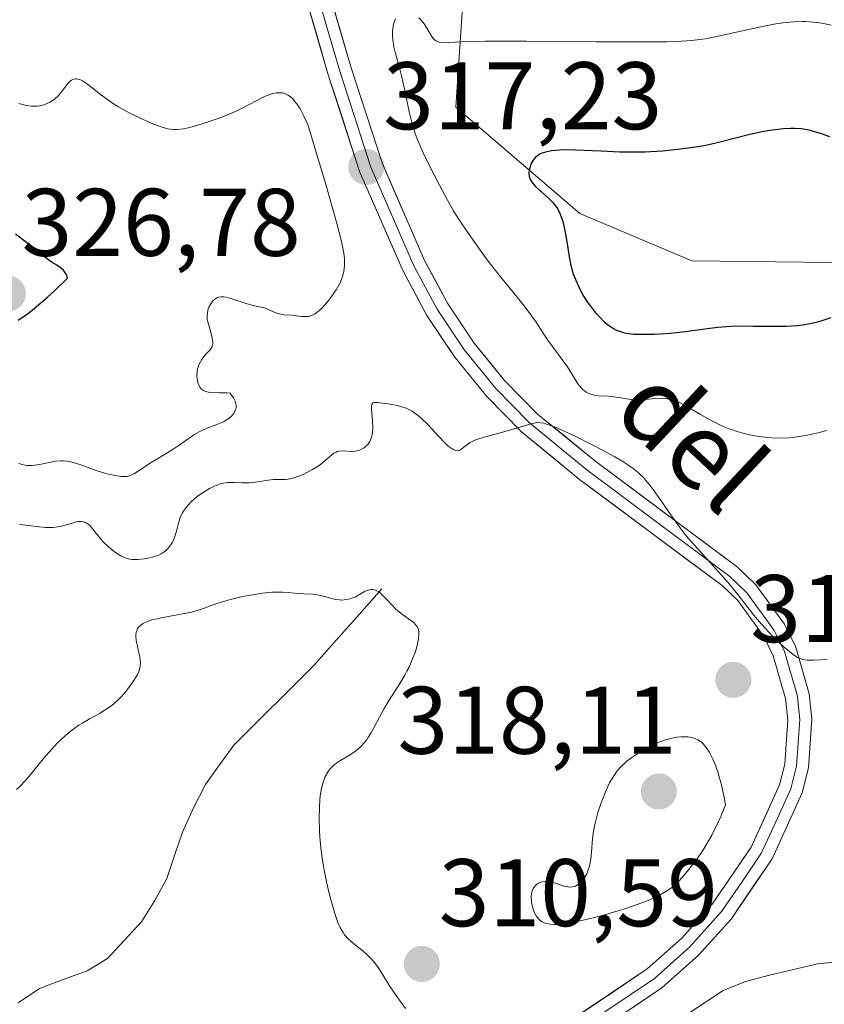
# Model space of a CAD drawing. Units: metres. Extents: x 622141 to 625623, y 4669349 to 4671722.
# Drawn here: x 623850 to 623934, y 4669986 to 4670088 of the extents above; entities that cross this region are included whole.
import ezdxf
from ezdxf.enums import TextEntityAlignment as Align

# ---------------------------------------------------------------- set-up
doc = ezdxf.new("R2010")
doc.units = ezdxf.units.M
doc.header["$MEASUREMENT"] = 0
for name, color, linetype, lineweight in [('Carátula', 7, 'Continuous', 5), ('Corriente natural lineal', 142, 'Continuous', 13), ('Curva de nivel maestra', 36, 'Continuous', 30), ('Curva de nivel normal', 36, 'Continuous', 0), ('Layer 0', 7, 'Continuous', 0), ('Matorral CxS', 135, 'Continuous', 0), ('Pastizal CxS', 92, 'Continuous', 0), ('Punto de cota en terreno', 7, 'Continuous', 0), ('Rótulo de punto de cota en terreno', 19, 'Continuous', 0), ('Texto cartográfico', 19, 'Continuous', 0)]:
    doc.layers.add(name, color=color, linetype=linetype, lineweight=lineweight)
doc.styles.add('Arial', font='txt', dxfattribs={"height": 0.2})

# ---------------------------------------------------------------- blocks, each defined once
blk = doc.blocks.new('5PATER')
at = {"layer": 'Carátula', "linetype": 'Continuous', "lineweight": 5}
h = blk.add_hatch(color=250, dxfattribs=at)
edge = h.paths.add_edge_path()
edge.add_ellipse((0, 0.01), major_axis=(-1.33, -1.34), ratio=0.999422, start_angle=0, end_angle=360)

msp = doc.modelspace()

# ---------------------------------------------------------------- linework, layer by layer
at = {"layer": 'Corriente natural lineal', "color": 142, "linetype": 'Continuous', "lineweight": 13}
for points in [[(623888.2901, 4670029.0401, 310.0636), (623885.9201, 4670026.3734, 309.7066), (623883.5501, 4670023.7068, 309.4687), (623881.1801, 4670021.0401, 309.2962), (623878.3934, 4670018.2634, 309.0277), (623875.6068, 4670015.4868, 308.8156), (623872.8201, 4670012.7101, 308.5288), (623871.3401, 4670010.6551, 308.3142), (623869.8601, 4670008.6001, 308.2342), (623868.6001, 4670006.1801, 308.0782), (623867.4601, 4670003.6401, 307.8311), (623866.6451, 4670001.2101, 307.5932), (623865.8301, 4669998.7801, 307.3948), (623864.5801, 4669996.5101, 307.3524), (623863.2001, 4669994.2801, 307.1673), (623861.4251, 4669992.3601, 306.962), (623859.6501, 4669990.4401, 306.8969), (623857.5101, 4669989.1601, 306.7055), (623855.0151, 4669988.2301, 306.407), (623852.5201, 4669987.3001, 306.1088), (623850.2951, 4669985.7951, 305.9418)], [(623935.8801, 4669990.1001, 313.6724), (623933.7801, 4669989.8801, 313.4794), (623931.2701, 4669989.2951, 313.2251), (623928.7601, 4669988.7101, 312.9), (623926.2501, 4669988.0301, 312.6184), (623923.9501, 4669987.0801, 312.5013), (623920.3451, 4669984.7201, 312.1914)]]:
    msp.add_polyline3d(points, dxfattribs=at)
at = {"layer": 'Curva de nivel maestra', "color": 36, "linetype": 'Continuous', "lineweight": 30}
for points in [[(623935.08, 4670076.25, 325), (623934.19, 4670076.57, 325), (623933.37, 4670076.82, 325), (623932.91, 4670076.93, 325), (623932.12, 4670077.07, 325), (623931.38, 4670077.13, 325), (623930.96, 4670077.13, 325), (623930.19, 4670077.09, 325), (623928.81, 4670076.92, 325), (623928.01, 4670076.79, 325), (623926.71, 4670076.51, 325), (623925.37, 4670076.16, 325), (623923.46, 4670075.65, 325), (623922.44, 4670075.42, 325), (623921.91, 4670075.31, 325), (623920.83, 4670075.13, 325), (623919.74, 4670074.99, 325), (623917.64, 4670074.77, 325), (623916.37, 4670074.68, 325), (623915.75, 4670074.66, 325), (623914.78, 4670074.64, 325), (623913.13, 4670074.66, 325), (623911.18, 4670074.75, 325), (623908.5, 4670074.86, 325), (623907.34, 4670074.88, 325), (623906.84, 4670074.86, 325), (623906.01, 4670074.79, 325), (623905.37, 4670074.66, 325), (623905.03, 4670074.55, 325), (623904.83, 4670074.46, 325), (623904.5, 4670074.24, 325), (623904.35, 4670074.11, 325), (623904.09, 4670073.8, 325), (623903.89, 4670073.47, 325), (623903.8, 4670073.24, 325), (623903.67, 4670072.78, 325), (623903.64, 4670072.49, 325), (623903.64, 4670072.35, 325), (623903.67, 4670072.13, 325), (623903.78, 4670071.81, 325), (623903.99, 4670071.48, 325), (623904.13, 4670071.3, 325), (623904.31, 4670071.11, 325), (623904.73, 4670070.72, 325), (623905.7, 4670069.86, 325), (623906.14, 4670069.4, 325), (623906.33, 4670069.17, 325), (623906.66, 4670068.69, 325), (623906.92, 4670068.17, 325), (623907.06, 4670067.8, 325), (623907.15, 4670067.54, 325), (623907.3, 4670066.97, 325), (623907.5, 4670065.9, 325), (623907.73, 4670064.41, 325), (623907.84, 4670063.72, 325), (623908.03, 4670062.83, 325), (623908.17, 4670062.3, 325), (623908.28, 4670061.96, 325), (623908.53, 4670061.29, 325), (623908.85, 4670060.57, 325), (623909.03, 4670060.2, 325), (623909.36, 4670059.62, 325), (623909.74, 4670059.01, 325), (623909.96, 4670058.7, 325), (623910.38, 4670058.15, 325), (623910.61, 4670057.87, 325), (623910.97, 4670057.47, 325), (623911.55, 4670056.9, 325), (623911.95, 4670056.58, 325), (623912.16, 4670056.43, 325), (623912.47, 4670056.23, 325), (623912.78, 4670056.07, 325), (623912.99, 4670055.98, 325), (623913.42, 4670055.84, 325), (623913.64, 4670055.78, 325), (623914.09, 4670055.7, 325), (623914.56, 4670055.65, 325), (623915.6, 4670055.63, 325), (623916.77, 4670055.65, 325), (623917.4, 4670055.68, 325), (623918.39, 4670055.75, 325), (623919.95, 4670055.92, 325), (623921.02, 4670056.07, 325), (623922.55, 4670056.28, 325), (623923.38, 4670056.37, 325), (623924.74, 4670056.47, 325), (623925.48, 4670056.5, 325), (623927.08, 4670056.49, 325), (623929.37, 4670056.47, 325), (623930.53, 4670056.49, 325), (623931.67, 4670056.56, 325), (623932.22, 4670056.62, 325), (623933.03, 4670056.75, 325), (623933.79, 4670056.92, 325), (623934.28, 4670057.06, 325), (623935.2, 4670057.39, 325)], [(623850.32, 4670057.09, 325), (623851.38, 4670057.85, 325), (623851.98, 4670058.33, 325), (623853.37, 4670059.51, 325), (623854.16, 4670060.23, 325), (623855.47, 4670061.49, 325), (623855.4, 4670061.76, 325), (623855.33, 4670061.92, 325), (623855.12, 4670062.22, 325), (623854.99, 4670062.35, 325), (623854.69, 4670062.6, 325), (623854.35, 4670062.84, 325), (623853.86, 4670063.14, 325), (623853.62, 4670063.3, 325), (623852.8, 4670063.9, 325), (623851.17, 4670065.22, 325), (623850.03, 4670066.07, 325)]]:
    msp.add_polyline3d(points, dxfattribs=at)
at = {"layer": 'Curva de nivel normal', "color": 36, "linetype": 'Continuous', "lineweight": 0}
for points in [[(623934.71, 4670045.59, 320), (623933.84, 4670045.35, 320), (623932.53, 4670045.06, 320), (623931.38, 4670044.88, 320), (623930.81, 4670044.82, 320), (623929.94, 4670044.78, 320), (623929.03, 4670044.81, 320), (623928.56, 4670044.84, 320), (623927.68, 4670044.95, 320), (623927.23, 4670045.02, 320), (623926.55, 4670045.16, 320), (623925.5, 4670045.44, 320), (623924.46, 4670045.79, 320), (623923.94, 4670046, 320), (623923.44, 4670046.23, 320), (623922.46, 4670046.72, 320), (623921.56, 4670047.24, 320), (623920.08, 4670048.13, 320), (623919.34, 4670048.54, 320), (623918.98, 4670048.7, 320), (623918.78, 4670048.77, 320), (623918.4, 4670048.86, 320), (623917.79, 4670048.93, 320), (623917.44, 4670048.94, 320), (623916.86, 4670048.91, 320), (623915.49, 4670048.77, 320), (623914.99, 4670048.75, 320), (623914.74, 4670048.76, 320), (623914.25, 4670048.81, 320), (623913.26, 4670048.99, 320), (623912.5, 4670049.1, 320), (623911.97, 4670049.15, 320), (623910.93, 4670049.21, 320), (623910.45, 4670049.28, 320), (623910.22, 4670049.33, 320), (623910.01, 4670049.41, 320), (623909.63, 4670049.6, 320), (623909.29, 4670049.85, 320), (623909.1, 4670050.03, 320), (623908.75, 4670050.45, 320), (623907.66, 4670052.23, 320), (623905.64, 4670055, 320), (623905.19, 4670055.65, 320), (623904.33, 4670056.99, 320), (623903.58, 4670058.04, 320), (623903, 4670058.79, 320), (623901.65, 4670060.43, 320), (623900.54, 4670061.8, 320), (623899.39, 4670063.28, 320), (623898.65, 4670064.28, 320), (623897.32, 4670066.14, 320), (623896.28, 4670067.69, 320), (623895.81, 4670068.45, 320), (623895.1, 4670069.7, 320), (623894.3, 4670071.2, 320), (623893.75, 4670072.27, 320), (623892.75, 4670074.28, 320), (623892.24, 4670075.37, 320), (623892.03, 4670075.87, 320), (623891.76, 4670076.61, 320), (623891.51, 4670077.42, 320), (623891.39, 4670077.87, 320), (623891.15, 4670078.87, 320), (623890.68, 4670081.08, 320), (623890.35, 4670082.61, 320), (623890.13, 4670083.46, 320), (623889.75, 4670084.8, 320), (623889.54, 4670085.66, 320), (623889.43, 4670086.4, 320), (623889.4, 4670086.77, 320), (623889.4, 4670087.3, 320), (623889.46, 4670087.8, 320), (623889.51, 4670088.03, 320), (623889.63, 4670088.41, 320), (623889.71, 4670088.59, 320)], [(623892.15, 4670088.68, 320), (623892.39, 4670088.45, 320), (623892.7, 4670088.06, 320), (623892.87, 4670087.79, 320), (623893.18, 4670087.25, 320), (623893.49, 4670086.73, 320), (623893.68, 4670086.49, 320), (623893.78, 4670086.39, 320), (623893.95, 4670086.27, 320), (623894.23, 4670086.15, 320), (623894.4, 4670086.11, 320), (623894.78, 4670086.08, 320), (623895.27, 4670086.09, 320), (623897.24, 4670086.19, 320), (623899.1, 4670086.24, 320), (623900.32, 4670086.25, 320), (623903.38, 4670086.24, 320), (623910.68, 4670086.18, 320), (623915.64, 4670086.16, 320), (623918.06, 4670086.18, 320), (623919.03, 4670086.21, 320), (623920.62, 4670086.31, 320), (623921.51, 4670086.41, 320), (623922.08, 4670086.5, 320), (623923.24, 4670086.72, 320), (623927.87, 4670087.75, 320), (623929.43, 4670088.04, 320), (623930.18, 4670088.14, 320), (623930.87, 4670088.22, 320), (623931.32, 4670088.25, 320), (623932.16, 4670088.28, 320), (623932.55, 4670088.28, 320), (623933.3, 4670088.24, 320), (623933.99, 4670088.16, 320), (623934.42, 4670088.09, 320), (623935.23, 4670087.92, 320)], [(623850.35, 4670042.17, 320), (623850.68, 4670042.04, 320), (623850.86, 4670041.99, 320), (623851.22, 4670041.93, 320), (623851.42, 4670041.91, 320), (623851.72, 4670041.92, 320), (623852.04, 4670041.95, 320), (623852.72, 4670042.08, 320), (623853.7, 4670042.29, 320), (623854.21, 4670042.37, 320), (623854.73, 4670042.41, 320), (623854.99, 4670042.4, 320), (623855.38, 4670042.37, 320), (623855.65, 4670042.33, 320), (623856.17, 4670042.21, 320), (623856.95, 4670041.97, 320), (623858.44, 4670041.41, 320), (623859.46, 4670041.09, 320), (623860.08, 4670040.94, 320), (623860.45, 4670040.87, 320), (623861.1, 4670040.79, 320), (623861.3, 4670040.78, 320), (623861.65, 4670040.79, 320), (623861.94, 4670040.84, 320), (623862.11, 4670040.9, 320), (623862.43, 4670041.06, 320), (623864.01, 4670042.12, 320), (623864.96, 4670042.7, 320), (623866.37, 4670043.55, 320), (623867.02, 4670043.97, 320), (623867.81, 4670044.53, 320), (623868.41, 4670044.97, 320), (623868.72, 4670045.17, 320), (623869.21, 4670045.44, 320), (623870.06, 4670045.82, 320), (623871.24, 4670046.28, 320), (623871.75, 4670046.5, 320), (623871.97, 4670046.62, 320), (623872.32, 4670046.84, 320), (623872.6, 4670047.08, 320), (623872.74, 4670047.24, 320), (623872.82, 4670047.35, 320), (623872.94, 4670047.59, 320), (623873.03, 4670047.86, 320), (623873.06, 4670048, 320), (623873.06, 4670048.24, 320), (623873, 4670048.51, 320), (623872.95, 4670048.65, 320), (623872.78, 4670048.99, 320), (623872.67, 4670049.17, 320), (623872.46, 4670049.47, 320), (623872.09, 4670049.51, 320), (623871.37, 4670049.53, 320), (623870.53, 4670049.55, 320), (623870.17, 4670049.58, 320), (623869.86, 4670049.65, 320), (623869.72, 4670049.71, 320), (623869.54, 4670049.82, 320), (623869.44, 4670049.91, 320), (623869.27, 4670050.12, 320), (623869.21, 4670050.23, 320), (623869.1, 4670050.49, 320), (623869.03, 4670050.75, 320), (623868.97, 4670051.27, 320), (623868.99, 4670051.76, 320), (623869.04, 4670052.03, 320), (623869.09, 4670052.2, 320), (623869.22, 4670052.52, 320), (623869.48, 4670052.98, 320), (623869.63, 4670053.21, 320), (623869.92, 4670053.54, 320), (623870.35, 4670054, 320), (623870.52, 4670054.28, 320), (623870.6, 4670054.5, 320), (623870.62, 4670054.63, 320), (623870.63, 4670054.83, 320), (623870.61, 4670055.05, 320), (623870.5, 4670055.56, 320), (623870.17, 4670056.67, 320), (623870.06, 4670057.2, 320), (623870.04, 4670057.45, 320), (623870.07, 4670057.9, 320), (623870.16, 4670058.29, 320), (623870.26, 4670058.52, 320), (623870.5, 4670058.92, 320), (623870.68, 4670059.15, 320), (623870.78, 4670059.24, 320), (623870.94, 4670059.37, 320), (623871.13, 4670059.46, 320), (623871.23, 4670059.49, 320), (623871.46, 4670059.53, 320), (623871.58, 4670059.54, 320), (623871.79, 4670059.53, 320), (623872.02, 4670059.49, 320), (623872.53, 4670059.36, 320), (623874.23, 4670058.81, 320), (623874.99, 4670058.61, 320), (623875.85, 4670058.42, 320), (623876.2, 4670058.32, 320), (623876.66, 4670058.12, 320), (623877.23, 4670057.86, 320), (623877.55, 4670057.76, 320), (623878.09, 4670057.67, 320), (623878.91, 4670057.61, 320), (623879.34, 4670057.56, 320), (623879.9, 4670057.49, 320), (623880.19, 4670057.47, 320), (623880.48, 4670057.47, 320), (623880.62, 4670057.5, 320), (623880.93, 4670057.58, 320), (623881.09, 4670057.65, 320), (623881.33, 4670057.78, 320), (623881.58, 4670057.96, 320), (623881.76, 4670058.1, 320), (623882.1, 4670058.44, 320), (623882.62, 4670059.02, 320), (623882.94, 4670059.44, 320), (623883.51, 4670060.26, 320), (623883.8, 4670060.77, 320), (623883.92, 4670061.01, 320), (623884.07, 4670061.36, 320), (623884.24, 4670061.9, 320), (623884.3, 4670062.19, 320), (623884.37, 4670062.82, 320), (623884.39, 4670063.26, 320), (623884.37, 4670063.54, 320), (623884.31, 4670064.09, 320), (623884.07, 4670065.31, 320), (623883.6, 4670067.2, 320), (623883.25, 4670068.46, 320), (623882.3, 4670071.75, 320), (623881.68, 4670073.82, 320), (623880.54, 4670077.54, 320), (623880.15, 4670078.4, 320), (623879.9, 4670078.89, 320), (623879.74, 4670079.18, 320), (623879.42, 4670079.68, 320), (623879.18, 4670079.99, 320), (623879.02, 4670080.17, 320), (623878.7, 4670080.46, 320), (623878.54, 4670080.57, 320), (623878.23, 4670080.73, 320), (623877.91, 4670080.83, 320), (623877.69, 4670080.86, 320), (623877.55, 4670080.86, 320), (623877.25, 4670080.84, 320), (623876.86, 4670080.76, 320), (623876.6, 4670080.68, 320), (623876.04, 4670080.46, 320), (623875.16, 4670080.01, 320), (623873.85, 4670079.31, 320), (623873.14, 4670078.96, 320), (623872.58, 4670078.71, 320), (623871.41, 4670078.24, 320), (623870.25, 4670077.84, 320), (623869.52, 4670077.61, 320), (623868.23, 4670077.24, 320), (623867.56, 4670077.09, 320), (623867.26, 4670077.04, 320), (623866.85, 4670077, 320), (623866.44, 4670077.01, 320), (623866.23, 4670077.04, 320), (623865.91, 4670077.1, 320), (623865.14, 4670077.34, 320), (623864.29, 4670077.66, 320), (623863.82, 4670077.86, 320), (623863.07, 4670078.19, 320), (623861.91, 4670078.77, 320), (623860.79, 4670079.39, 320), (623860.26, 4670079.71, 320), (623859.77, 4670080.04, 320), (623858.9, 4670080.67, 320), (623857.54, 4670081.74, 320), (623857.03, 4670082.09, 320), (623856.8, 4670082.2, 320), (623856.66, 4670082.25, 320), (623856.41, 4670082.31, 320), (623856.3, 4670082.31, 320), (623856.08, 4670082.27, 320), (623855.89, 4670082.18, 320), (623855.76, 4670082.1, 320), (623855.53, 4670081.87, 320), (623855.14, 4670081.37, 320), (623854.75, 4670080.85, 320), (623854.51, 4670080.58, 320), (623854.1, 4670080.2, 320), (623853.66, 4670079.88, 320), (623853.41, 4670079.75, 320), (623852.99, 4670079.58, 320), (623852.52, 4670079.48, 320), (623852.26, 4670079.45, 320), (623851.7, 4670079.45, 320), (623851.4, 4670079.48, 320), (623850.91, 4670079.58, 320), (623850.38, 4670079.73, 320)], [(623850.43, 4670035.76, 315), (623851.11, 4670035.69, 315), (623852.51, 4670035.51, 315), (623853.17, 4670035.45, 315), (623853.48, 4670035.44, 315), (623853.92, 4670035.45, 315), (623854.19, 4670035.47, 315), (623854.69, 4670035.55, 315), (623855.34, 4670035.72, 315), (623856.06, 4670035.95, 315), (623856.36, 4670036.03, 315), (623856.57, 4670036.07, 315), (623856.93, 4670036.08, 315), (623857.26, 4670036, 315), (623857.45, 4670035.9, 315), (623857.57, 4670035.82, 315), (623857.81, 4670035.61, 315), (623858.21, 4670035.15, 315), (623858.79, 4670034.4, 315), (623859.14, 4670034, 315), (623859.75, 4670033.42, 315), (623860.18, 4670033.06, 315), (623860.48, 4670032.85, 315), (623861.03, 4670032.5, 315), (623861.41, 4670032.31, 315), (623861.59, 4670032.24, 315), (623861.96, 4670032.15, 315), (623862.21, 4670032.11, 315), (623862.79, 4670032.1, 315), (623863.49, 4670032.17, 315), (623863.86, 4670032.23, 315), (623864.43, 4670032.37, 315), (623864.98, 4670032.57, 315), (623865.23, 4670032.7, 315), (623865.46, 4670032.84, 315), (623865.61, 4670032.95, 315), (623865.88, 4670033.19, 315), (623866, 4670033.32, 315), (623866.22, 4670033.6, 315), (623866.41, 4670033.91, 315), (623866.52, 4670034.13, 315), (623866.7, 4670034.6, 315), (623866.86, 4670035.19, 315), (623867.08, 4670036.04, 315), (623867.24, 4670036.48, 315), (623867.44, 4670036.93, 315), (623867.57, 4670037.15, 315), (623867.8, 4670037.49, 315), (623868.08, 4670037.83, 315), (623868.29, 4670038.05, 315), (623868.76, 4670038.48, 315), (623869.01, 4670038.69, 315), (623869.54, 4670039.08, 315), (623870.27, 4670039.52, 315), (623870.63, 4670039.7, 315), (623871.16, 4670039.92, 315), (623871.52, 4670040.03, 315), (623871.76, 4670040.08, 315), (623872.2, 4670040.14, 315), (623872.83, 4670040.15, 315), (623873.65, 4670040.12, 315), (623874.08, 4670040.12, 315), (623874.41, 4670040.13, 315), (623875.09, 4670040.2, 315), (623876.41, 4670040.4, 315), (623876.98, 4670040.46, 315), (623877.66, 4670040.47, 315), (623878.21, 4670040.47, 315), (623878.5, 4670040.49, 315), (623879, 4670040.6, 315), (623879.61, 4670040.81, 315), (623880.06, 4670041, 315), (623880.98, 4670041.47, 315), (623881.62, 4670041.86, 315), (623881.9, 4670042.06, 315), (623882.16, 4670042.26, 315), (623882.59, 4670042.63, 315), (623883.06, 4670043.05, 315), (623883.27, 4670043.21, 315), (623883.5, 4670043.33, 315), (623883.61, 4670043.37, 315), (623883.8, 4670043.42, 315), (623884.2, 4670043.44, 315), (623885.09, 4670043.4, 315), (623885.56, 4670043.43, 315), (623885.97, 4670043.53, 315), (623886.17, 4670043.62, 315), (623886.45, 4670043.78, 315), (623886.7, 4670044, 315), (623886.82, 4670044.13, 315), (623887.02, 4670044.42, 315), (623887.1, 4670044.59, 315), (623887.2, 4670044.87, 315), (623887.27, 4670045.18, 315), (623887.3, 4670045.4, 315), (623887.33, 4670045.87, 315), (623887.31, 4670046.58, 315), (623887.22, 4670047.8, 315), (623887.22, 4670048.17, 315), (623887.24, 4670048.3, 315), (623887.33, 4670048.46, 315), (623887.44, 4670048.5, 315), (623887.54, 4670048.52, 315), (623887.8, 4670048.51, 315), (623888.66, 4670048.41, 315), (623889.16, 4670048.33, 315), (623889.88, 4670048.19, 315), (623890.48, 4670048.03, 315), (623890.82, 4670047.91, 315), (623891.03, 4670047.82, 315), (623891.44, 4670047.59, 315), (623891.87, 4670047.3, 315), (623892.1, 4670047.12, 315), (623892.47, 4670046.8, 315), (623893.1, 4670046.19, 315), (623893.82, 4670045.41, 315), (623894.8, 4670044.37, 315), (623895.23, 4670043.96, 315), (623895.42, 4670043.8, 315), (623895.75, 4670043.58, 315), (623896.03, 4670043.48, 315), (623896.2, 4670043.47, 315), (623896.3, 4670043.49, 315), (623896.5, 4670043.57, 315), (623896.86, 4670043.84, 315), (623897.26, 4670044.15, 315), (623897.52, 4670044.32, 315), (623898, 4670044.57, 315), (623898.3, 4670044.69, 315), (623898.97, 4670044.9, 315), (623901.28, 4670045.5, 315), (623903.97, 4670046.3, 315), (623904.34, 4670046.38, 315), (623904.53, 4670046.4, 315), (623904.84, 4670046.39, 315), (623905.19, 4670046.33, 315), (623905.39, 4670046.28, 315), (623906.14, 4670046.02, 315), (623906.62, 4670045.83, 315), (623908.47, 4670044.98, 315), (623910.38, 4670044.03, 315), (623911.32, 4670043.54, 315), (623912.62, 4670042.84, 315), (623913.57, 4670042.28, 315), (623913.98, 4670042.01, 315), (623914.54, 4670041.62, 315), (623915.04, 4670041.21, 315), (623915.28, 4670041, 315), (623915.62, 4670040.66, 315), (623915.84, 4670040.41, 315), (623916.29, 4670039.87, 315), (623916.64, 4670039.41, 315), (623917.37, 4670038.38, 315), (623918.96, 4670036.06, 315), (623919.84, 4670034.89, 315), (623920.29, 4670034.33, 315), (623921.24, 4670033.24, 315), (623923.17, 4670031.15, 315), (623924.11, 4670030.09, 315), (623924.57, 4670029.55, 315), (623925.45, 4670028.45, 315), (623927.13, 4670026.31, 315), (623927.94, 4670025.34, 315), (623928.34, 4670024.89, 315), (623929.12, 4670024.07, 315), (623929.85, 4670023.36, 315), (623930.3, 4670022.95, 315), (623931.07, 4670022.31, 315), (623931.49, 4670022.01, 315), (623931.68, 4670021.89, 315), (623931.97, 4670021.76, 315), (623932.27, 4670021.66, 315), (623932.43, 4670021.63, 315), (623932.71, 4670021.6, 315), (623933.38, 4670021.58, 315), (623934.79, 4670021.65, 315)], [(623890.76, 4669985.21, 310), (623889.86, 4669986.48, 310), (623889.16, 4669987.49, 310), (623887.94, 4669989.45, 310), (623887.49, 4669990.05, 310), (623887.25, 4669990.33, 310), (623886.71, 4669990.86, 310), (623886.33, 4669991.19, 310), (623885.57, 4669991.81, 310), (623885.04, 4669992.25, 310), (623884.8, 4669992.47, 310), (623884.4, 4669992.91, 310), (623884.23, 4669993.15, 310), (623883.92, 4669993.68, 310), (623883.74, 4669994.1, 310), (623883.38, 4669995.12, 310), (623882.99, 4669996.47, 310), (623882.8, 4669997.23, 310), (623882.51, 4669998.44, 310), (623882.26, 4669999.67, 310), (623882.15, 4670000.28, 310), (623882.05, 4670000.88, 310), (623881.9, 4670002.03, 310), (623881.8, 4670003.11, 310), (623881.76, 4670003.8, 310), (623881.73, 4670005.05, 310), (623881.76, 4670006.29, 310), (623881.82, 4670007.01, 310), (623881.86, 4670007.44, 310), (623881.98, 4670008.2, 310), (623882.15, 4670008.87, 310), (623882.28, 4670009.24, 310), (623882.38, 4670009.46, 310), (623882.6, 4670009.85, 310), (623882.87, 4670010.21, 310), (623883.03, 4670010.39, 310), (623883.32, 4670010.65, 310), (623883.69, 4670010.93, 310), (623883.9, 4670011.07, 310), (623884.98, 4670011.72, 310), (623885.57, 4670012.13, 310), (623885.96, 4670012.45, 310), (623886.15, 4670012.63, 310), (623886.42, 4670012.93, 310), (623886.68, 4670013.25, 310), (623886.84, 4670013.48, 310), (623887.15, 4670013.98, 310), (623887.45, 4670014.51, 310), (623888.05, 4670015.65, 310), (623888.53, 4670016.54, 310), (623889.06, 4670017.42, 310), (623890.16, 4670019.17, 310), (623890.68, 4670020.03, 310), (623890.91, 4670020.46, 310), (623891.13, 4670020.88, 310), (623891.5, 4670021.72, 310), (623891.79, 4670022.5, 310), (623891.93, 4670022.99, 310), (623892.01, 4670023.29, 310), (623892.12, 4670023.83, 310), (623892.16, 4670024.33, 310), (623892.15, 4670024.54, 310), (623892.14, 4670024.67, 310), (623892.07, 4670024.9, 310), (623891.97, 4670025.11, 310), (623891.88, 4670025.23, 310), (623891.65, 4670025.48, 310), (623891.31, 4670025.75, 310), (623890.43, 4670026.37, 310), (623889.94, 4670026.76, 310), (623889.69, 4670026.99, 310), (623889.36, 4670027.33, 310), (623888.71, 4670028.03, 310), (623888.23, 4670028.51, 310), (623887.92, 4670028.76, 310), (623887.76, 4670028.85, 310), (623887.53, 4670028.95, 310), (623887.3, 4670028.99, 310), (623887.15, 4670028.98, 310), (623886.85, 4670028.92, 310), (623886.55, 4670028.79, 310), (623885.95, 4670028.45, 310), (623885.5, 4670028.19, 310), (623885.27, 4670028.09, 310), (623884.82, 4670027.95, 310), (623884.36, 4670027.88, 310), (623884.06, 4670027.87, 310), (623883.86, 4670027.88, 310), (623883.47, 4670027.93, 310), (623883.04, 4670028.02, 310), (623882.2, 4670028.27, 310), (623881.54, 4670028.43, 310), (623881.09, 4670028.48, 310), (623880.15, 4670028.51, 310), (623879.45, 4670028.54, 310), (623879.15, 4670028.58, 310), (623878.5, 4670028.66, 310), (623877.92, 4670028.71, 310), (623877.21, 4670028.71, 310), (623876.79, 4670028.69, 310), (623875.82, 4670028.59, 310), (623874.35, 4670028.36, 310), (623873.59, 4670028.21, 310), (623872.49, 4670027.94, 310), (623871.98, 4670027.8, 310), (623871.05, 4670027.5, 310), (623869.35, 4670026.89, 310), (623868.4, 4670026.61, 310), (623867.87, 4670026.49, 310), (623867.09, 4670026.35, 310), (623865.44, 4670026.06, 310), (623864.64, 4670025.89, 310), (623864.27, 4670025.79, 310), (623863.82, 4670025.64, 310), (623863.62, 4670025.55, 310), (623863.34, 4670025.41, 310), (623863.11, 4670025.26, 310), (623863.01, 4670025.17, 310), (623862.92, 4670025.08, 310), (623862.78, 4670024.89, 310), (623862.68, 4670024.67, 310), (623862.64, 4670024.52, 310), (623862.6, 4670024.21, 310), (623862.6, 4670024.04, 310), (623862.62, 4670023.7, 310), (623862.68, 4670023.36, 310), (623862.85, 4670022.66, 310), (623863.02, 4670021.92, 310), (623863.06, 4670021.58, 310), (623863.07, 4670021.37, 310), (623863.04, 4670020.97, 310), (623863.01, 4670020.78, 310), (623862.9, 4670020.42, 310), (623862.75, 4670020.07, 310), (623862.63, 4670019.84, 310), (623862.33, 4670019.36, 310), (623861.77, 4670018.59, 310), (623861.45, 4670018.19, 310), (623860.91, 4670017.61, 310), (623860.31, 4670017.05, 310), (623859.98, 4670016.8, 310), (623859.28, 4670016.33, 310), (623858.79, 4670016.04, 310), (623857.77, 4670015.47, 310), (623857.01, 4670015.03, 310), (623856.63, 4670014.79, 310), (623856.26, 4670014.53, 310), (623855.54, 4670013.97, 310), (623854.84, 4670013.36, 310), (623854.39, 4670012.92, 310), (623853.53, 4670012, 310), (623852.92, 4670011.28, 310), (623851.79, 4670009.89, 310), (623851.07, 4670009.02, 310), (623850.47, 4670008.4, 310), (623850.12, 4670008.1, 310)], [(623917.96, 4669997.44, 315), (623917.3, 4669997.06, 315), (623916.92, 4669996.86, 315), (623916.26, 4669996.57, 315), (623915.05, 4669996.1, 315), (623913.55, 4669995.59, 315), (623912.83, 4669995.37, 315), (623911.33, 4669994.94, 315), (623910.22, 4669994.65, 315), (623908.85, 4669994.33, 315), (623908.22, 4669994.21, 315), (623907.36, 4669994.07, 315), (623906.6, 4669994, 315), (623906.26, 4669994, 315), (623905.86, 4669994.02, 315), (623905.68, 4669994.04, 315), (623905.43, 4669994.1, 315), (623905.28, 4669994.15, 315), (623905.01, 4669994.27, 315), (623904.77, 4669994.44, 315), (623904.64, 4669994.57, 315), (623904.39, 4669994.9, 315), (623904.17, 4669995.35, 315), (623904.05, 4669995.69, 315), (623903.94, 4669996.16, 315), (623903.91, 4669996.39, 315), (623903.88, 4669996.91, 315), (623903.9, 4669997.14, 315), (623903.94, 4669997.36, 315), (623903.98, 4669997.49, 315), (623904.09, 4669997.73, 315), (623904.15, 4669997.84, 315), (623904.29, 4669998.03, 315), (623904.46, 4669998.19, 315), (623904.58, 4669998.28, 315), (623904.84, 4669998.4, 315), (623905, 4669998.45, 315), (623905.33, 4669998.49, 315), (623905.67, 4669998.47, 315), (623905.92, 4669998.43, 315), (623906.43, 4669998.29, 315), (623907.28, 4669998, 315), (623907.72, 4669997.91, 315), (623908.01, 4669997.9, 315), (623908.15, 4669997.91, 315), (623908.36, 4669997.95, 315), (623908.5, 4669998, 315), (623908.77, 4669998.15, 315), (623909.03, 4669998.36, 315), (623909.35, 4669998.72, 315), (623909.49, 4669998.93, 315), (623909.68, 4669999.29, 315), (623909.77, 4669999.48, 315), (623909.88, 4669999.79, 315), (623909.97, 4670000.12, 315), (623910.1, 4670000.81, 315), (623910.19, 4670001.53, 315), (623910.3, 4670002.92, 315), (623910.4, 4670003.74, 315), (623910.46, 4670004.12, 315), (623910.59, 4670004.72, 315), (623910.86, 4670005.69, 315), (623911.19, 4670006.7, 315), (623911.39, 4670007.23, 315), (623911.72, 4670008.03, 315), (623912.08, 4670008.78, 315), (623912.27, 4670009.13, 315), (623912.47, 4670009.45, 315), (623912.88, 4670010.03, 315), (623913.32, 4670010.53, 315), (623913.65, 4670010.84, 315), (623913.88, 4670011.03, 315), (623914.38, 4670011.42, 315), (623915.22, 4670011.98, 315), (623915.68, 4670012.26, 315), (623916.38, 4670012.64, 315), (623917.09, 4670012.97, 315), (623917.44, 4670013.11, 315), (623917.79, 4670013.24, 315), (623918.46, 4670013.43, 315), (623919.1, 4670013.55, 315), (623919.51, 4670013.59, 315), (623919.78, 4670013.6, 315), (623920.28, 4670013.58, 315), (623920.75, 4670013.5, 315), (623920.98, 4670013.42, 315), (623921.3, 4670013.27, 315), (623921.62, 4670013.05, 315), (623921.77, 4670012.91, 315), (623922.08, 4670012.57, 315), (623922.23, 4670012.37, 315), (623922.46, 4670012.02, 315), (623922.72, 4670011.52, 315), (623922.86, 4670011.24, 315), (623923.05, 4670010.79, 315), (623923.33, 4670010.03, 315), (623923.6, 4670009.18, 315), (623923.72, 4670008.73, 315), (623923.95, 4670007.78, 315), (623924.05, 4670007.27, 315), (623924.19, 4670006.49, 315), (623923.71, 4670005.32, 315), (623923.38, 4670004.6, 315), (623922.74, 4670003.32, 315), (623922.42, 4670002.74, 315), (623921.8, 4670001.72, 315), (623921.21, 4670000.85, 315), (623920.84, 4670000.35, 315), (623920.18, 4669999.52, 315), (623919.85, 4669999.13, 315), (623919.3, 4669998.52, 315), (623918.83, 4669998.07, 315), (623918.54, 4669997.83, 315), (623917.96, 4669997.44, 315)]]:
    msp.add_polyline3d(points, dxfattribs=at)
at = {"layer": 'Layer 0', "linetype": 'Continuous', "lineweight": 0}
for points in [[(623905.8101, 4669982.4901), (623916.0101, 4669989.3401), (623919.5801, 4669992.5401), (623922.7901, 4669996.1101), (623926.8601, 4670002.0701), (623929.8201, 4670008.5701), (623930.3701, 4670010.7401), (623930.6901, 4670015.3701), (623930.4501, 4670017.5901), (623929.1701, 4670022.0501), (623928.1901, 4670024.0601), (623925.4501, 4670027.8101), (623923.8201, 4670029.3801), (623908.9401, 4670040.4801), (623902.8701, 4670045.4401), (623899.2401, 4670049.1301), (623895.9201, 4670053.2301), (623893.0001, 4670057.5901), (623890.5001, 4670062.2201), (623885.9701, 4670072.6301), (623882.6901, 4670082.7401), (623880.2101, 4670091.2601)], [(623881.4101, 4670091.6151), (623882.6451, 4670087.3651), (623883.8851, 4670083.1051), (623887.1401, 4670073.0751), (623891.6251, 4670062.7701), (623894.0751, 4670058.2351), (623896.9301, 4670053.9701), (623898.5151, 4670052.0201), (623900.1751, 4670049.9701), (623901.9001, 4670048.2101), (623903.7151, 4670046.3651), (623909.7101, 4670041.4651), (623917.1501, 4670035.9151), (623924.6301, 4670030.3401), (623926.4001, 4670028.6351), (623927.8901, 4670026.5851), (623929.2601, 4670024.7101), (623929.7501, 4670023.7051), (623930.3451, 4670022.5001), (623931.6851, 4670017.8301), (623931.8051, 4670016.7201), (623931.9451, 4670015.3951), (623931.6101, 4670010.5401), (623931.0051, 4670008.1551), (623929.4301, 4670004.7051), (623927.9501, 4670001.4551), (623925.8101, 4669998.3151), (623923.7751, 4669995.3351), (623920.4651, 4669991.6551), (623916.7751, 4669988.3501), (623911.5901, 4669984.8601)], [(623882.6101, 4670091.9701), (623885.0801, 4670083.4701), (623888.3101, 4670073.5201), (623892.7501, 4670063.3201), (623895.1501, 4670058.8801), (623897.9401, 4670054.7101), (623901.1101, 4670050.8101), (623904.5601, 4670047.2901), (623910.4801, 4670042.4501), (623925.4401, 4670031.3001), (623927.3501, 4670029.4601), (623930.3301, 4670025.3601), (623931.5201, 4670022.9501), (623932.9201, 4670018.0701), (623933.2001, 4670015.4201), (623932.8501, 4670010.3401), (623932.1901, 4670007.7401), (623929.0401, 4670000.8401), (623924.7601, 4669994.5601), (623921.3501, 4669990.7701), (623917.5401, 4669987.3601), (623907.1701, 4669980.3801)]]:
    msp.add_lwpolyline(points, dxfattribs=at)
for points in [[(623909.2101, 4669984.7734, 311.711), (623912.6101, 4669987.0567, 312.1421), (623916.0101, 4669989.3401, 312.6382), (623919.5801, 4669992.5401, 313.1524), (623922.7901, 4669996.1101, 313.5398), (623924.8251, 4669999.0901, 313.8244), (623926.8601, 4670002.0701, 313.8536), (623928.3401, 4670005.3201, 313.993), (623929.8201, 4670008.5701, 314.2294), (623930.3701, 4670010.7401, 314.3246), (623930.6901, 4670015.3701, 314.5484), (623930.4501, 4670017.5901, 314.6737), (623929.1701, 4670022.0501, 314.9085), (623928.1901, 4670024.0601, 314.9744), (623925.4501, 4670027.8101, 314.7459), (623923.8201, 4670029.3801, 314.5838), (623920.1001, 4670032.1551, 314.5588), (623916.3801, 4670034.9301, 314.6812), (623912.6601, 4670037.7051, 314.4526), (623908.9401, 4670040.4801, 314.6325), (623905.9051, 4670042.9601, 314.7885), (623902.8701, 4670045.4401, 314.9785), (623901.0551, 4670047.2851, 315.038), (623899.2401, 4670049.1301, 315.2066), (623897.5801, 4670051.1801, 315.3584), (623895.9201, 4670053.2301, 315.5053), (623894.4601, 4670055.4101, 315.8004), (623893.0001, 4670057.5901, 315.984), (623891.7501, 4670059.9051, 316.1774), (623890.5001, 4670062.2201, 316.7028), (623888.9901, 4670065.6901, 317.2086), (623887.4801, 4670069.1601, 317.2268), (623885.9701, 4670072.6301, 317.4226), (623884.8767, 4670076.0001, 317.707), (623883.7834, 4670079.3701, 317.6891), (623882.6901, 4670082.7401, 317.5107), (623881.4501, 4670087.0001, 317.0693), (623880.2101, 4670091.2601, 316.8252)], [(623882.6101, 4670091.9701, 316.8707), (623883.8451, 4670087.7201, 317.3718), (623885.0801, 4670083.4701, 317.4095), (623886.1567, 4670080.1534, 317.3512), (623887.2334, 4670076.8367, 317.4966), (623888.3101, 4670073.5201, 317.4317), (623889.7901, 4670070.1201, 317.2463), (623891.2701, 4670066.7201, 316.7729), (623892.7501, 4670063.3201, 316.633), (623893.9501, 4670061.1001, 316.433), (623895.1501, 4670058.8801, 315.952), (623896.5451, 4670056.7951, 315.6683), (623897.9401, 4670054.7101, 315.7092), (623899.5251, 4670052.7601, 315.5223), (623901.1101, 4670050.8101, 315.3593), (623904.5601, 4670047.2901, 315.2093), (623907.5201, 4670044.8701, 315.1819), (623910.4801, 4670042.4501, 314.8417), (623914.2201, 4670039.6626, 314.8437), (623917.9601, 4670036.8751, 315.0567), (623921.7001, 4670034.0876, 315.1392), (623925.4401, 4670031.3001, 315.3176), (623927.3501, 4670029.4601, 315.2354), (623928.8401, 4670027.4101, 315.0917), (623930.3301, 4670025.3601, 315.0779), (623931.5201, 4670022.9501, 315.002), (623932.2201, 4670020.5101, 314.846), (623932.9201, 4670018.0701, 314.6809), (623933.2001, 4670015.4201, 314.5334), (623933.0251, 4670012.8801, 314.4025), (623932.8501, 4670010.3401, 314.2869), (623932.1901, 4670007.7401, 314.1518), (623930.6151, 4670004.2901, 313.8562), (623929.0401, 4670000.8401, 313.6582), (623926.9001, 4669997.7001, 313.5997), (623924.7601, 4669994.5601, 313.3294), (623923.0551, 4669992.6651, 313.1175), (623921.3501, 4669990.7701, 312.7807), (623919.4451, 4669989.0651, 312.5109), (623917.5401, 4669987.3601, 312.3192), (623914.0834, 4669985.0334, 311.9014)]]:
    msp.add_polyline3d(points, dxfattribs=at)
at = {"layer": 'Matorral CxS', "color": 135, "linetype": 'Continuous', "lineweight": 0}
for points in [[(623920.0219, 4670119.2603, 313.0007), (623897.8757, 4670107.0709, 313.6703), (623896.0267, 4670079.3383, 322.5879), (623908.9687, 4670068.2449, 327.2685), (623920.6781, 4670063.3149, 326.9701), (623943.9601, 4670063.0093, 325.4669), (623969.8675, 4670060.2323, 330.0461), (623974.1509, 4670059.7733, 330.4688), (624004.3411, 4670051.1439, 339.2802), (624051.9473, 4670037.4313, 346.7117), (624077.0115, 4670019.6417, 347.9807), (624107.3831, 4670015.8749, 349.8863)], [(623897.8757, 4670107.0709, 313.6703), (623896.0267, 4670079.3383, 322.5879), (623908.9687, 4670068.2449, 327.2685), (623920.6781, 4670063.3149, 326.9701), (623943.9601, 4670063.0093, 325.4669), (623969.8675, 4670060.2323, 330.0461), (623974.1509, 4670059.7733, 330.4688), (624004.3411, 4670051.1439, 339.2802), (624051.9473, 4670037.4313, 346.7117), (624077.0115, 4670019.6417, 347.9807), (624107.3831, 4670015.8749, 349.8863), (624081.8023, 4670011.2235, 349.7283), (624076.1713, 4669991.8283, 349.3152), (624068.6627, 4669977.4385, 349.2652), (624056.7755, 4669958.0441, 348.9838), (624048.1081, 4669938.2323, 349.1561), (624051.9459, 4669924.6509, 347.4765)]]:
    msp.add_polyline3d(points, dxfattribs=at)
at = {"layer": 'Pastizal CxS', "color": 92, "linetype": 'Continuous', "lineweight": 0}
for points in [[(623920.0219, 4670119.2603, 313.0007), (623897.8757, 4670107.0709, 313.6703), (623896.0267, 4670079.3383, 322.5879), (623908.9687, 4670068.2449, 327.2685), (623920.6781, 4670063.3149, 326.9701), (623943.9601, 4670063.0093, 325.4669), (623969.8675, 4670060.2323, 330.0461), (623974.1509, 4670059.7733, 330.4688), (624004.3411, 4670051.1439, 339.2802), (624051.9473, 4670037.4313, 346.7117), (624077.0115, 4670019.6417, 347.9807), (624107.3831, 4670015.8749, 349.8863)], [(624123.0953, 4670018.7317, 350.0529), (624107.3831, 4670015.8749, 349.8863), (624077.0115, 4670019.6417, 347.9807), (624051.9473, 4670037.4313, 346.7117), (624004.3411, 4670051.1439, 339.2802), (623974.1509, 4670059.7733, 330.4688), (623969.8675, 4670060.2323, 330.0461), (623943.9601, 4670063.0093, 325.4669), (623920.6781, 4670063.3149, 326.9701), (623908.9687, 4670068.2449, 327.2685), (623896.0267, 4670079.3383, 322.5879), (623897.8757, 4670107.0709, 313.6703)]]:
    msp.add_polyline3d(points, dxfattribs=at)

# ---------------------------------------------------------------- block references
at = {"layer": 'Punto de cota en terreno', "linetype": 'Continuous', "lineweight": 0}
for p in [(623886.66, 4670073.09, 317.23), (623849.22, 4670059.87, 326.78), (623925, 4670019.53, 314.63), (623917.22, 4670007.87, 318.11), (623892.46, 4669989.86, 310.59)]:
    msp.add_blockref('5PATER', p, dxfattribs=at)

# ---------------------------------------------------------------- texts
at = {"layer": 'Rótulo de punto de cota en terreno', "color": 19, "linetype": 'Continuous', "lineweight": 0, "style": 'Arial'}
for s, p in [('317,23', (623888.4239, 4670074.8539)), ('326,78', (623850.6587, 4670061.6339)), ('314,63', (623926.7639, 4670021.2939)), ('318,11', (623889.9151, 4670009.6339)), ('310,59', (623894.2239, 4669991.6239))]:
    msp.add_text(s, height=7, dxfattribs=at).set_placement(p, align=Align.BOTTOM_LEFT)
at = {"layer": 'Texto cartográfico', "color": 19, "linetype": 'Continuous', "lineweight": 0, "style": 'Arial'}
msp.add_text('del', height=8, rotation=-43.164407, dxfattribs=at).set_placement((623920.7432, 4670044.7696), align=Align.MIDDLE_CENTER)

doc.saveas('drawing.dxf')
